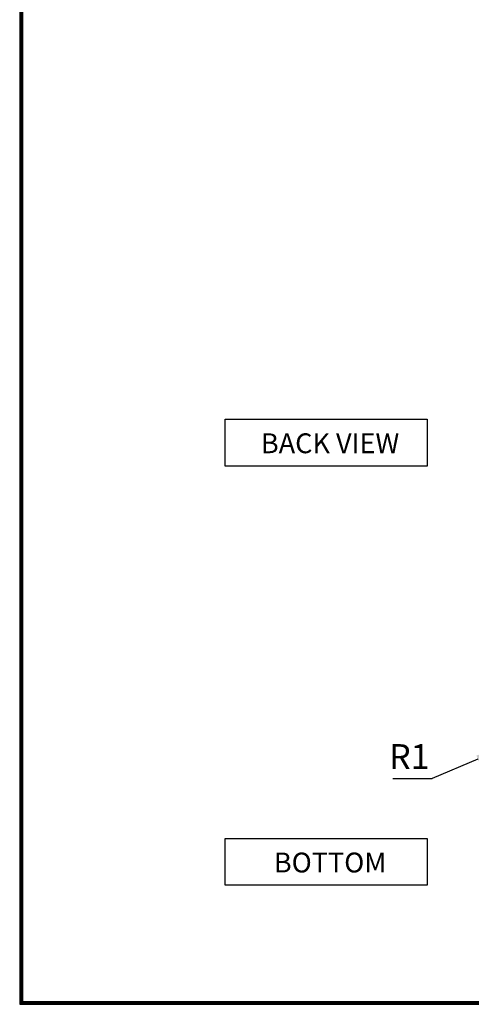
# Model space of a CAD drawing. Extents: x 1460 to 2052, y 366 to 772.
# Drawn here: x 1460 to 1574, y 366 to 614 of the extents above; entities that cross this region are included whole.
import ezdxf
from ezdxf.enums import TextEntityAlignment as Align

# ---------------------------------------------------------------- set-up
doc = ezdxf.new("R2010")
doc.units = 0
doc.layers.add('수치', color=1, linetype='Continuous')
doc.styles.add('HANGUL', font='H2GTRM.TTF', dxfattribs={"height": 50})
doc.dimstyles.get("Standard").update_dxf_attribs({"dimtxt": 0.18, "dimasz": 0.18, "dimexe": 0.18, "dimexo": 0.0625, "dimgap": 0.09, "dimtad": 0, "dimtih": 1, "dimtoh": 1, "dimdec": 4, "dimzin": 0, "dimdsep": 46, "dimtxsty": 'Standard', "dimcen": 0.09, "dimadec": 0, "dimazin": 0, "dimtfac": 1, "dimtdec": 4, "dimtofl": 0, "dimtmove": 0, "dimatfit": 3, "dimfxl": 0, "dimtolj": 1, "dimtzin": 0, "dimarcsym": 0})

# ---------------------------------------------------------------- blocks, each defined once
blk = doc.blocks.new('*D79')
at = {"layer": 'Defpoints', "color": 0}
for p in [(1581.09, 430.39), (1582.01, 430.77)]:
    blk.add_point(p, dxfattribs=at)
at = {"layer": '수치', "color": 0, "lineweight": -2}
for p, q in [((1582.01, 430.77), (1581.09, 430.39)), ((1575.33, 427.96), (1563.79, 423.12)), ((1553.89, 423.12), (1563.79, 423.12))]:
    blk.add_line(p, q, dxfattribs=at)
at = {"layer": '수치', "color": 0}
blk.add_solid([(1575.73, 427), (1574.93, 428.93), (1581.09, 430.39)], dxfattribs=at)
at = {"layer": '수치', "color": 0, "insert": (1558.06, 427.81), "char_height": 6.266, "attachment_point": 5}
blk.add_mtext('R1', dxfattribs=at)

msp = doc.modelspace()

# ---------------------------------------------------------------- linework, layer by layer
for p, q in [((1459.921, 772.075), (1459.921, 366.224)), ((1460.069, 771.927), (1460.069, 366.372)), ((1460.218, 771.778), (1460.218, 366.521)), ((1460.367, 771.629), (1460.367, 366.67)), ((1460.515, 771.481), (1460.515, 366.818)), ((1460.664, 771.332), (1460.664, 366.967)), ((1459.921, 366.224), (2051.602, 366.224)), ((1460.069, 366.372), (2051.453, 366.372)), ((1460.218, 366.521), (2051.305, 366.521)), ((1460.367, 366.67), (2051.156, 366.67)), ((1460.515, 366.818), (2051.007, 366.818)), ((1460.664, 366.967), (2050.859, 366.967))]:
    msp.add_line(p, q)
for points in [[(1511.705, 513.623), (1562.565, 513.623), (1562.565, 501.802), (1511.705, 501.802)], [(1511.705, 408.018), (1562.565, 408.018), (1562.565, 396.198), (1511.705, 396.198)]]:
    msp.add_lwpolyline(points, close=True)

# ---------------------------------------------------------------- texts
at = {"style": 'HANGUL'}
for s, p in [('BACK VIEW', (1538.095, 505.044)), ('BOTTOM', (1538.095, 399.44))]:
    msp.add_text(s, height=5, dxfattribs=at).set_placement(p, align=Align.CENTER)

# ---------------------------------------------------------------- dimensions: what is measured, and where the dimension line sits
at = {"layer": '수치'}
dim = msp.add_radius_dim(center=(1582.014, 430.772), mpoint=(1581.093, 430.385), dimstyle='Standard', override={"dimscale": 2.5, "dimtxt": 2.5065, "dimasz": 2.5, "dimexe": 1.25, "dimexo": 0.625, "dimgap": 0.625, "dimtad": 1, "dimtih": 0, "dimdec": 2, "dimzin": 8, "dimdsep": 44, "dimcen": 2.5, "dimtdec": 2, "dimtofl": 1, "dimatfit": 0, "dimfxl": 1.25, "dimtolj": 0, "dimtzin": 8}, dxfattribs=at)
dim.commit()
dim.dimension.update_dxf_attribs({"geometry": '*D79', "text_midpoint": (1558.061, 427.813)})

doc.saveas('drawing.dxf')
